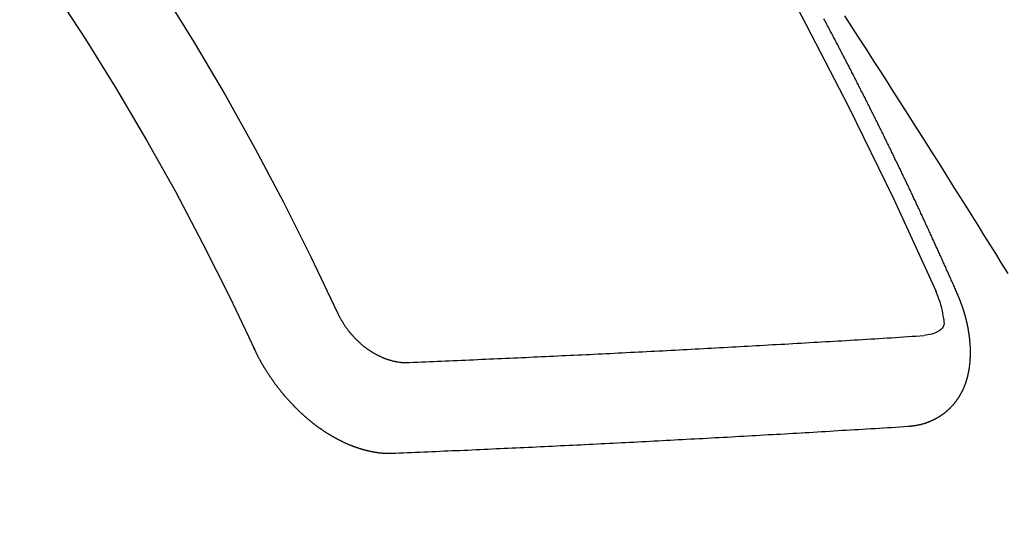
# Model space of a CAD drawing. Extents: x 0 to 26473, y -25 to 8845.
# Drawn here: x 15141 to 15148, y 7096 to 7100 of the extents above; entities that cross this region are included whole.
import ezdxf

# ---------------------------------------------------------------- set-up
doc = ezdxf.new("R2010")
doc.units = 0
doc.header["$LTSCALE"] = 50
doc.header["$MEASUREMENT"] = 0
doc.linetypes.add('HIDDEN', pattern=[0.375, 0.25, -0.125])
doc.layers.get('0').update_dxf_attribs({"linetype": 'CONTINUOUS'})
doc.layers.add('150-機器', color=8, linetype='CONTINUOUS')
doc.layers.add('160-文字', color=254, linetype='CONTINUOUS')
doc.styles.add('KH001', font='txt')
doc.dimstyles.new('KH1xx030', dxfattribs={"dimscale": 30, "dimtxt": 2, "dimasz": 0.6, "dimexe": 0.3, "dimexo": 1.2, "dimgap": 0.5, "dimtad": 3, "dimdec": 1, "dimdsep": 46, "dimlunit": 6, "dimtxsty": 'KH001', "dimblk": 'DOT', "dimcen": 1, "dimdle": 1, "dimclrd": 256, "dimclre": 256, "dimclrt": 256, "dimadec": 0, "dimazin": 0, "dimtfac": 1, "dimtdec": 1, "dimtix": 1, "dimtmove": 2, "dimatfit": 3, "dimldrblk": 'CLOSEDBLANK', "dimfxl": 1, "dimtolj": 1, "dimtzin": 0, "dimlwd": -1, "dimlwe": -1, "dimarcsym": 0})

# ---------------------------------------------------------------- blocks, each defined once
blk = doc.blocks.new('F402_H')
at = {"layer": '150-機器', "color": 13, "linetype": 'HIDDEN'}
for points in [[(215.7817, -155.9298), (215.7284, -156.0124), (215.6751, -156.095), (215.6218, -156.1776), (215.5686, -156.2603), (215.5197, -156.3365), (215.4708, -156.4128), (215.422, -156.4891), (215.3732, -156.5654), (215.3122, -156.6609), (215.2513, -156.7564), (215.1904, -156.852), (215.1298, -156.9478), (215.0896, -157.0115), (215.0495, -157.0754), (215.0094, -157.1392), (214.9693, -157.2031), (214.9253, -157.2733), (214.8812, -157.3435), (214.8372, -157.4138), (214.7933, -157.484), (214.7494, -157.5544), (214.7055, -157.6247), (214.6618, -157.6951), (214.6181, -157.7656), (214.5706, -157.8423)], [(214.9435, -157.9946), (214.9475, -157.9853), (214.9511, -157.9768), (214.9546, -157.9683), (214.9581, -157.9598), (214.9624, -157.9519), (214.9665, -157.9426), (214.97, -157.9341), (214.9735, -157.9256), (214.9771, -157.9171), (214.9806, -157.9086), (214.9855, -157.8999), (214.989, -157.8914), (214.9925, -157.8829), (214.996, -157.8744), (214.9995, -157.8659), (215.0044, -157.8571), (215.0079, -157.8486), (215.0115, -157.8402), (215.015, -157.8317), (215.0191, -157.8223), (215.0234, -157.8144), (215.0269, -157.8059), (215.0304, -157.7974), (215.0339, -157.7889), (215.0388, -157.7802), (215.0424, -157.7717), (215.0459, -157.7632), (215.0494, -157.7547), (215.0535, -157.7454), (215.0578, -157.7375), (215.0613, -157.729), (215.0648, -157.7205), (215.0683, -157.712), (215.0733, -157.7032), (215.0768, -157.6947), (215.0803, -157.6862), (215.0838, -157.6777), (215.0887, -157.669), (215.0922, -157.6605), (215.0957, -157.652), (215.1001, -157.6441), (215.1041, -157.6348), (215.1077, -157.6263), (215.1112, -157.6178), (215.1155, -157.6098), (215.1196, -157.6005), (215.1231, -157.592), (215.1274, -157.5841), (215.1315, -157.5748), (215.135, -157.5663), (215.1386, -157.5578), (215.1429, -157.5499), (215.147, -157.5406), (215.1505, -157.5321), (215.1548, -157.5241), (215.1583, -157.5156), (215.1624, -157.5063), (215.1668, -157.4984), (215.1703, -157.4899), (215.1744, -157.4806), (215.1787, -157.4727), (215.1822, -157.4642), (215.1857, -157.4557), (215.1906, -157.4469), (215.1941, -157.4384), (215.1976, -157.4299), (215.2026, -157.4212), (215.2061, -157.4127), (215.2096, -157.4042), (215.2139, -157.3963), (215.218, -157.387), (215.2215, -157.3785), (215.2258, -157.3705), (215.2299, -157.3612), (215.2343, -157.3533), (215.2378, -157.3448), (215.2419, -157.3355), (215.2462, -157.3276), (215.2497, -157.3191), (215.2532, -157.3106), (215.2581, -157.3018), (215.2616, -157.2933), (215.266, -157.2854), (215.2701, -157.2761), (215.2736, -157.2676), (215.2779, -157.2597), (215.282, -157.2504), (215.2863, -157.2424), (215.2898, -157.2339), (215.2939, -157.2246), (215.2983, -157.2167), (215.3018, -157.2082), (215.3067, -157.1995), (215.3102, -157.191), (215.3145, -157.183), (215.3186, -157.1737), (215.3221, -157.1652), (215.3265, -157.1573), (215.3305, -157.148), (215.3349, -157.1401), (215.3384, -157.1316), (215.3433, -157.1228), (215.3468, -157.1143), (215.3503, -157.1058), (215.3552, -157.0971), (215.3587, -157.0886), (215.3631, -157.0807), (215.3672, -157.0713), (215.3715, -157.0634), (215.375, -157.0549), (215.3799, -157.0462), (215.3834, -157.0377), (215.3883, -157.0289), (215.3918, -157.0204), (215.3962, -157.0125), (215.4003, -157.0032), (215.4046, -156.9953), (215.4081, -156.9868), (215.413, -156.978), (215.4165, -156.9695), (215.4209, -156.9616), (215.4249, -156.9523), (215.4293, -156.9444), (215.4334, -156.9351), (215.4377, -156.9271), (215.4412, -156.9186), (215.4461, -156.9099), (215.4496, -156.9014), (215.454, -156.8935), (215.458, -156.8842), (215.4624, -156.8762), (215.4665, -156.8669), (215.4708, -156.859), (215.4743, -156.8505), (215.4792, -156.8418), (215.4827, -156.8333), (215.4876, -156.8245), (215.4911, -156.816), (215.4955, -156.8081), (215.5004, -156.7994), (215.5039, -156.7909), (215.5088, -156.7821), (215.5123, -156.7736), (215.5166, -156.7657), (215.5207, -156.7564), (215.5251, -156.7485), (215.5291, -156.7391), (215.5335, -156.7312), (215.5378, -156.7233), (215.5419, -156.714), (215.5462, -156.7061), (215.5503, -156.6967), (215.5546, -156.6888), (215.559, -156.6809), (215.5631, -156.6716), (215.5674, -156.6637), (215.5715, -156.6543), (215.5758, -156.6464), (215.5801, -156.6385), (215.5842, -156.6292), (215.5886, -156.6213), (215.5926, -156.6119), (215.597, -156.604), (215.6019, -156.5953), (215.6054, -156.5868), (215.6097, -156.5789), (215.6138, -156.5695), (215.6181, -156.5616), (215.6231, -156.5529), (215.6266, -156.5444), (215.6315, -156.5356), (215.6358, -156.5277), (215.6393, -156.5192), (215.6442, -156.5105), (215.6486, -156.5025), (215.6526, -156.4932), (215.657, -156.4853), (215.6619, -156.4766), (215.6654, -156.4681), (215.6703, -156.4593), (215.6746, -156.4514), (215.6781, -156.4429), (215.683, -156.4342), (215.6874, -156.4262), (215.6915, -156.4169), (215.6958, -156.409), (215.7007, -156.4003), (215.7042, -156.3918), (215.7091, -156.383), (215.7134, -156.3751), (215.7175, -156.3658), (215.7219, -156.3579), (215.7262, -156.3499), (215.7303, -156.3406), (215.7346, -156.3327), (215.7395, -156.3239), (215.7438, -156.316), (215.7479, -156.3067), (215.7523, -156.2988), (215.7572, -156.29), (215.7607, -156.2815), (215.7656, -156.2728), (215.7699, -156.2649), (215.7748, -156.2561), (215.7783, -156.2476), (215.7832, -156.2389), (215.7876, -156.231), (215.7919, -156.223), (215.796, -156.2137), (215.8003, -156.2058), (215.8052, -156.1971), (215.8096, -156.1891), (215.8136, -156.1798), (215.818, -156.1719), (215.8229, -156.1632), (215.8272, -156.1552), (215.8313, -156.1459), (215.8356, -156.138), (215.8405, -156.1293), (215.8449, -156.1213), (215.849, -156.112), (215.8533, -156.1041), (215.8582, -156.0953), (215.8625, -156.0874), (215.8674, -156.0787), (215.8709, -156.0702), (215.8758, -156.0614), (215.8802, -156.0535), (215.8851, -156.0448), (215.8894, -156.0368), (215.8935, -156.0275), (215.8978, -156.0196), (215.9027, -156.0109), (215.9071, -156.0029), (215.912, -155.9942), (215.9155, -155.9857), (215.9204, -155.977), (215.9247, -155.969), (215.9296, -155.9603), (215.9339, -155.9524)], [(215.31, -158.977), (215.3078, -158.9766), (215.3056, -158.9763), (215.3034, -158.976), (215.3006, -158.9765), (215.2976, -158.9756), (215.2954, -158.9753), (215.2932, -158.9749), (215.291, -158.9746), (215.2882, -158.9751), (215.286, -158.9748), (215.2838, -158.9744), (215.2808, -158.9735), (215.2786, -158.9732), (215.2764, -158.9729), (215.2736, -158.9734), (215.2714, -158.973), (215.2692, -158.9727), (215.2661, -158.9718), (215.2639, -158.9715), (215.2617, -158.9712), (215.2595, -158.9708), (215.2573, -158.9705), (215.2551, -158.9702), (215.2521, -158.9693), (215.2493, -158.9698), (215.2471, -158.9694), (215.2449, -158.9691), (215.2427, -158.9688), (215.2397, -158.9679), (215.2375, -158.9676), (215.2353, -158.9672), (215.2331, -158.9669), (215.2314, -158.9658), (215.2292, -158.9654), (215.2262, -158.9645), (215.224, -158.9642), (215.2218, -158.9639), (215.2196, -158.9636), (215.2166, -158.9627), (215.2143, -158.9623), (215.2127, -158.9612), (215.2105, -158.9609), (215.2083, -158.9605), (215.2053, -158.9596), (215.2031, -158.9593), (215.2014, -158.9582), (215.1992, -158.9578), (215.197, -158.9575), (215.194, -158.9566), (215.1924, -158.9555), (215.1902, -158.9551), (215.188, -158.9548), (215.1849, -158.9539), (215.1833, -158.9528), (215.1811, -158.9524), (215.1789, -158.9521), (215.1764, -158.9504), (215.1742, -158.9501), (215.1726, -158.9489), (215.1704, -158.9486), (215.1674, -158.9477), (215.1657, -158.9466), (215.1635, -158.9462), (215.1619, -158.9451), (215.1589, -158.9442), (215.1567, -158.9439), (215.155, -158.9427), (215.1528, -158.9424), (215.1504, -158.9407), (215.1482, -158.9403), (215.1465, -158.9392), (215.1443, -158.9389), (215.1419, -158.9372), (215.1397, -158.9368), (215.138, -158.9357), (215.1364, -158.9345), (215.1334, -158.9336), (215.1317, -158.9325), (215.1295, -158.9322), (215.1279, -158.931), (215.1249, -158.9301), (215.1232, -158.929), (215.1216, -158.9278), (215.1194, -158.9275), (215.117, -158.9258), (215.1153, -158.9247), (215.1131, -158.9243), (215.1115, -158.9232), (215.109, -158.9215), (215.1068, -158.9211), (215.1052, -158.92), (215.1036, -158.9189), (215.1011, -158.9171), (215.0989, -158.9168), (215.0973, -158.9157), (215.0956, -158.9145), (215.0932, -158.9128), (215.091, -158.9125), (215.0893, -158.9113), (215.0877, -158.9102), (215.0853, -158.9085), (215.0836, -158.9073), (215.082, -158.9062), (215.0798, -158.9059), (215.0773, -158.9041), (215.0757, -158.903), (215.0741, -158.9019), (215.0724, -158.9007), (215.07, -158.899), (215.0683, -158.8978), (215.0667, -158.8967), (215.0643, -158.895), (215.0626, -158.8938), (215.061, -158.8927), (215.0594, -158.8916), (215.0569, -158.8898), (215.0553, -158.8887), (215.0536, -158.8876), (215.052, -158.8864), (215.0496, -158.8847), (215.0479, -158.8835), (215.0463, -158.8824), (215.0447, -158.8813), (215.0422, -158.8795), (215.0406, -158.8784), (215.0389, -158.8773), (215.0373, -158.8761), (215.0354, -158.8736), (215.0338, -158.8724), (215.0322, -158.8713), (215.0305, -158.8701), (215.0281, -158.8684), (215.0264, -158.8673), (215.0254, -158.8653), (215.0237, -158.8642), (215.0213, -158.8625), (215.0197, -158.8613), (215.018, -158.8602), (215.017, -158.8582), (215.0145, -158.8565), (215.0129, -158.8554), (215.0112, -158.8542), (215.0102, -158.8522), (215.0077, -158.8505), (215.0061, -158.8494), (215.005, -158.8474), (215.0034, -158.8463), (215.0009, -158.8446), (214.9999, -158.8426), (214.9983, -158.8415), (214.9972, -158.8395), (214.9947, -158.8378), (214.9931, -158.8366), (214.992, -158.8347), (214.9904, -158.8335), (214.9893, -158.8316), (214.9869, -158.8299), (214.9858, -158.8279), (214.9842, -158.8268), (214.9826, -158.8256), (214.9807, -158.8231), (214.9791, -158.8219), (214.978, -158.82), (214.9764, -158.8188), (214.9753, -158.8169), (214.9734, -158.8143), (214.9718, -158.8132), (214.9707, -158.8112), (214.9691, -158.8101), (214.9672, -158.8075), (214.9656, -158.8064), (214.9645, -158.8044), (214.9634, -158.8025), (214.9618, -158.8013), (214.9599, -158.7988), (214.9589, -158.7968), (214.9572, -158.7957), (214.9562, -158.7937), (214.9551, -158.7918), (214.9527, -158.7901), (214.9516, -158.7881), (214.9505, -158.7861), (214.9495, -158.7842), (214.9478, -158.783), (214.9468, -158.7811), (214.9449, -158.7785), (214.9438, -158.7766), (214.9422, -158.7754), (214.9411, -158.7735), (214.9401, -158.7715), (214.9382, -158.769), (214.9371, -158.767), (214.9361, -158.7651), (214.9344, -158.7639), (214.9334, -158.762), (214.9323, -158.76), (214.9304, -158.7575), (214.9294, -158.7555), (214.9283, -158.7535), (214.9273, -158.7516), (214.9262, -158.7496), (214.9251, -158.7477), (214.9241, -158.7457), (214.9222, -158.7432), (214.9211, -158.7412), (214.9201, -158.7392), (214.919, -158.7373), (214.9179, -158.7353), (214.9169, -158.7334), (214.9158, -158.7314), (214.9148, -158.7294), (214.9129, -158.7269), (214.9118, -158.7249), (214.9108, -158.723), (214.9097, -158.721), (214.9086, -158.7191), (214.9076, -158.7171), (214.9071, -158.7143), (214.906, -158.7124), (214.905, -158.7104), (214.9039, -158.7084), (214.902, -158.7059), (214.901, -158.7039), (214.9005, -158.7012), (214.8994, -158.6992), (214.8983, -158.6972), (214.8973, -158.6953), (214.8968, -158.6925), (214.8957, -158.6905), (214.8947, -158.6886), (214.8936, -158.6866), (214.8931, -158.6838), (214.8921, -158.6819), (214.891, -158.6799), (214.8905, -158.6771), (214.8894, -158.6752), (214.8884, -158.6732), (214.8871, -158.6699), (214.886, -158.6679), (214.8855, -158.6651), (214.8845, -158.6632), (214.8834, -158.6612), (214.8829, -158.6584), (214.8818, -158.6565), (214.8814, -158.6537), (214.8803, -158.6517), (214.8798, -158.6489), (214.8787, -158.647), (214.8783, -158.6442), (214.8772, -158.6422), (214.8767, -158.6395), (214.8756, -158.6375), (214.8751, -158.6347), (214.8741, -158.6328), (214.8744, -158.6306), (214.8734, -158.6286), (214.8729, -158.6258), (214.8718, -158.6239), (214.8713, -158.6211), (214.8708, -158.6183), (214.8698, -158.6163), (214.8693, -158.6136), (214.8688, -158.6108), (214.8677, -158.6088), (214.8672, -158.606), (214.8667, -158.6033), (214.8657, -158.6013), (214.8652, -158.5985), (214.8647, -158.5958), (214.8636, -158.5938), (214.864, -158.5916), (214.8635, -158.5888), (214.863, -158.586), (214.8619, -158.5841), (214.8614, -158.5813), (214.8609, -158.5785), (214.8604, -158.5757), (214.8594, -158.5738), (214.8597, -158.5716), (214.8592, -158.5688), (214.8587, -158.566), (214.8582, -158.5632), (214.8578, -158.5605), (214.8567, -158.5585), (214.8562, -158.5557), (214.8565, -158.5535), (214.856, -158.5507), (214.8556, -158.548), (214.8551, -158.5452), (214.8546, -158.5424), (214.8541, -158.5396), (214.8544, -158.5374), (214.8539, -158.5346), (214.8534, -158.5319), (214.8529, -158.5291), (214.8524, -158.5263), (214.8528, -158.5241), (214.8523, -158.5213), (214.8518, -158.5185), (214.8513, -158.5158), (214.8516, -158.5136), (214.8511, -158.5108), (214.8507, -158.508), (214.8502, -158.5052), (214.8505, -158.503), (214.85, -158.5002), (214.8495, -158.4975), (214.849, -158.4947), (214.8493, -158.4925), (214.8489, -158.4897), (214.8484, -158.4869), (214.8487, -158.4847), (214.8488, -158.4811), (214.8483, -158.4783), (214.8478, -158.4756), (214.8481, -158.4734), (214.8476, -158.4706), (214.8471, -158.4678), (214.848, -158.4648), (214.8476, -158.462), (214.8471, -158.4592), (214.8474, -158.457), (214.8469, -158.4542), (214.847, -158.4506), (214.8473, -158.4484), (214.8468, -158.4457), (214.8463, -158.4429), (214.8472, -158.4399), (214.8467, -158.4371), (214.8471, -158.4349), (214.8466, -158.4321), (214.8467, -158.4285), (214.847, -158.4263), (214.8465, -158.4235), (214.8474, -158.4205), (214.8469, -158.4177), (214.8464, -158.4149), (214.8473, -158.4119), (214.8468, -158.4091), (214.8472, -158.4069), (214.8472, -158.4033), (214.8476, -158.4011), (214.8471, -158.3983), (214.8472, -158.3948), (214.8475, -158.3925), (214.8476, -158.389), (214.8479, -158.3867), (214.8474, -158.384), (214.8483, -158.3809), (214.8478, -158.3782), (214.8487, -158.3751), (214.8482, -158.3724), (214.8491, -158.3693), (214.8486, -158.3666), (214.8495, -158.3635), (214.849, -158.3608), (214.8499, -158.3577), (214.8494, -158.355), (214.8503, -158.3519), (214.8507, -158.3497), (214.8508, -158.3461), (214.8511, -158.3439), (214.8512, -158.3403), (214.8515, -158.3381), (214.8516, -158.3345), (214.8519, -158.3323), (214.852, -158.3287), (214.8529, -158.3257), (214.8532, -158.3235), (214.8533, -158.3199), (214.8536, -158.3177), (214.8537, -158.3141), (214.854, -158.3119), (214.8549, -158.3089), (214.855, -158.3053), (214.8553, -158.3031), (214.8562, -158.3001), (214.8563, -158.2965), (214.8566, -158.2943), (214.8575, -158.2912), (214.8576, -158.2876), (214.858, -158.2854), (214.8589, -158.2824), (214.8589, -158.2788), (214.8593, -158.2766), (214.8602, -158.2736), (214.8602, -158.27), (214.8606, -158.2678), (214.8615, -158.2648), (214.8624, -158.2617), (214.8625, -158.2581), (214.8628, -158.2559), (214.8637, -158.2529), (214.8638, -158.2493), (214.8647, -158.2463), (214.865, -158.2441), (214.8659, -158.2411), (214.8668, -158.238), (214.8669, -158.2344), (214.8678, -158.2314), (214.8681, -158.2292), (214.869, -158.2262), (214.8691, -158.2226), (214.87, -158.2196), (214.8709, -158.2166), (214.8712, -158.2143), (214.8721, -158.2113), (214.873, -158.2083), (214.8731, -158.2047), (214.874, -158.2017), (214.8749, -158.1987), (214.8758, -158.1956), (214.8761, -158.1934), (214.877, -158.1904), (214.8779, -158.1874), (214.878, -158.1838), (214.8789, -158.1808), (214.8798, -158.1777), (214.8807, -158.1747), (214.8816, -158.1717), (214.8825, -158.1687), (214.8834, -158.1657), (214.8837, -158.1634), (214.8846, -158.1604), (214.8855, -158.1574), (214.8864, -158.1544), (214.8873, -158.1514), (214.8882, -158.1483), (214.8891, -158.1453), (214.89, -158.1423), (214.8909, -158.1393), (214.891, -158.1357), (214.8919, -158.1326), (214.8928, -158.1296), (214.8945, -158.1272), (214.8954, -158.1241), (214.8963, -158.1211), (214.8972, -158.1181), (214.8981, -158.1151), (214.899, -158.1121), (214.8999, -158.109), (214.9008, -158.106), (214.9017, -158.103), (214.9026, -158.1), (214.9035, -158.0969), (214.905, -158.0931), (214.9059, -158.0901), (214.9068, -158.0871), (214.9085, -158.0846), (214.9094, -158.0816), (214.9103, -158.0786), (214.9112, -158.0755), (214.9121, -158.0725), (214.913, -158.0695), (214.9147, -158.067), (214.9162, -158.0632), (214.9171, -158.0602), (214.918, -158.0571), (214.9189, -158.0541), (214.9206, -158.0517), (214.9215, -158.0487), (214.9224, -158.0456), (214.9238, -158.0418), (214.9256, -158.0393), (214.9265, -158.0363), (214.9274, -158.0333), (214.9283, -158.0303), (214.93, -158.0278), (214.9314, -158.024), (214.9323, -158.021), (214.9332, -158.0179), (214.935, -158.0155), (214.9359, -158.0125), (214.9373, -158.0086), (214.9382, -158.0056), (214.9399, -158.0031), (214.9408, -158.0001), (214.9417, -157.9971), (214.9435, -157.9946)], [(215.1058, -157.9685), (215.0981, -157.9885), (215.0905, -158.0084), (215.0832, -158.0284), (215.0761, -158.0486), (215.072, -158.0613), (215.068, -158.0741), (215.0643, -158.087), (215.0609, -158.1), (215.0569, -158.1187), (215.0539, -158.1375), (215.0511, -158.1565), (215.0478, -158.1761), (215.0453, -158.1885), (215.0434, -158.2009), (215.0427, -158.213), (215.0442, -158.2247), (215.0493, -158.2376), (215.0576, -158.2494), (215.0681, -158.26), (215.08, -158.2692), (215.1059, -158.2834), (215.1335, -158.2928), (215.1621, -158.2988), (215.1912, -158.3033)], [(219.5467, -158.129), (219.5444, -158.1322), (219.5429, -158.1361), (219.542, -158.1391), (219.5398, -158.1424), (219.5383, -158.1462), (219.536, -158.1495), (219.5351, -158.1525), (219.5336, -158.1563), (219.5313, -158.1596), (219.5296, -158.162), (219.5281, -158.1659), (219.5259, -158.1692), (219.5244, -158.173), (219.5221, -158.1763), (219.5212, -158.1793), (219.5189, -158.1826), (219.5166, -158.1858), (219.5152, -158.1897), (219.5129, -158.1929), (219.5111, -158.1954), (219.5089, -158.1987), (219.5074, -158.2025), (219.5051, -158.2058), (219.5028, -158.209), (219.5005, -158.2123), (219.4982, -158.2156), (219.4965, -158.218), (219.495, -158.2219), (219.4928, -158.2251), (219.4905, -158.2284), (219.4882, -158.2317), (219.4859, -158.2349), (219.4836, -158.2382), (219.4819, -158.2406), (219.4796, -158.2439), (219.4773, -158.2472), (219.475, -158.2504), (219.4727, -158.2537), (219.4696, -158.2564), (219.4673, -158.2597), (219.4651, -158.2629), (219.4633, -158.2654), (219.4611, -158.2687), (219.4588, -158.2719), (219.4557, -158.2746), (219.4534, -158.2779), (219.4511, -158.2812), (219.448, -158.2839), (219.4463, -158.2863), (219.444, -158.2896), (219.4409, -158.2923), (219.4386, -158.2955), (219.4363, -158.2988), (219.4332, -158.3015), (219.4309, -158.3048), (219.4284, -158.3067), (219.4261, -158.3099), (219.423, -158.3126), (219.4207, -158.3159), (219.4176, -158.3186), (219.4153, -158.3219), (219.4128, -158.3237), (219.4097, -158.3264), (219.4074, -158.3297), (219.4043, -158.3324), (219.4012, -158.3351), (219.3994, -158.3375), (219.3963, -158.3402), (219.3932, -158.3429), (219.3901, -158.3456), (219.3884, -158.3481), (219.3853, -158.3508), (219.3822, -158.3535), (219.3791, -158.3562), (219.3766, -158.358), (219.3735, -158.3607), (219.3712, -158.364), (219.3681, -158.3667), (219.3655, -158.3686), (219.3624, -158.3713), (219.3593, -158.374), (219.3568, -158.3759), (219.3537, -158.3785), (219.3506, -158.3812), (219.348, -158.3831), (219.3449, -158.3858), (219.3416, -158.3871), (219.3385, -158.3898), (219.3354, -158.3925), (219.3328, -158.3944), (219.3297, -158.3971), (219.3272, -158.399), (219.3233, -158.4011), (219.3202, -158.4038), (219.3176, -158.4057), (219.3137, -158.4078), (219.3112, -158.4097), (219.3081, -158.4124), (219.3047, -158.4137), (219.3016, -158.4164), (219.2991, -158.4182), (219.2952, -158.4204), (219.2926, -158.4223), (219.2893, -158.4236), (219.2862, -158.4263), (219.2828, -158.4276), (219.2797, -158.4303), (219.2764, -158.4316), (219.2738, -158.4334), (219.2699, -158.4356), (219.2674, -158.4374), (219.2635, -158.4396), (219.2601, -158.4409), (219.2576, -158.4428), (219.2542, -158.4441), (219.2503, -158.4462), (219.2478, -158.4481), (219.2444, -158.4494), (219.2411, -158.4507), (219.2372, -158.4528), (219.2346, -158.4547), (219.2313, -158.456), (219.2279, -158.4573), (219.2246, -158.4586), (219.2212, -158.4599), (219.2179, -158.4612), (219.2153, -158.4631), (219.2114, -158.4652), (219.2081, -158.4665), (219.2047, -158.4678), (219.2014, -158.4691), (219.198, -158.4704), (219.1947, -158.4718), (219.1913, -158.4731), (219.1885, -158.4735), (219.1852, -158.4749), (219.1818, -158.4762), (219.1785, -158.4775), (219.1751, -158.4788), (219.1718, -158.4801), (219.1684, -158.4814), (219.1657, -158.4819), (219.1623, -158.4832), (219.159, -158.4845), (219.1548, -158.4852), (219.152, -158.4857), (219.1487, -158.487), (219.1453, -158.4883), (219.1425, -158.4888), (219.1392, -158.4901), (219.1356, -158.49), (219.1322, -158.4914), (219.1289, -158.4927), (219.1261, -158.4932), (219.1219, -158.4939), (219.1192, -158.4944), (219.1158, -158.4957), (219.113, -158.4962), (219.1094, -158.4961), (219.1061, -158.4974), (219.1033, -158.4979), (219.0997, -158.4978), (219.0964, -158.4991), (219.0936, -158.4996), (219.09, -158.4995), (219.0872, -158.5), (219.0839, -158.5013), (219.0803, -158.5012), (219.0775, -158.5017), (219.0739, -158.5016), (219.0711, -158.5021), (219.0683, -158.5026), (219.0647, -158.5025), (219.062, -158.503), (219.0584, -158.5029), (219.0556, -158.5034), (219.052, -158.5034), (219.0492, -158.5038), (219.0464, -158.5043), (219.0434, -158.5034), (219.0406, -158.5039), (219.037, -158.5038), (219.0343, -158.5043), (219.0312, -158.5034), (219.0285, -158.5039), (219.0249, -158.5038), (219.0227, -158.5035), (219.0191, -158.5034), (219.016, -158.5025), (219.0133, -158.503), (219.0102, -158.5021)], [(219.0102, -158.5021), (218.9807, -158.5009), (218.9505, -158.5005), (218.9209, -158.4992), (218.8914, -158.498), (218.8618, -158.4968), (218.8322, -158.4956), (218.8026, -158.4943), (218.7731, -158.4931), (218.7435, -158.4919), (218.7139, -158.4906), (218.6843, -158.4894), (218.6539, -158.4876), (218.6243, -158.4864), (218.5948, -158.4852), (218.5652, -158.4839), (218.5356, -158.4827), (218.506, -158.4815), (218.4756, -158.4797), (218.4461, -158.4784), (218.4165, -158.4772), (218.3869, -158.476), (218.3573, -158.4747), (218.3269, -158.4729), (218.2974, -158.4717), (218.2678, -158.4705), (218.2382, -158.4693), (218.2078, -158.4674), (218.1782, -158.4662), (218.1487, -158.465), (218.1183, -158.4632), (218.0887, -158.462), (218.0591, -158.4607), (218.0295, -158.4595), (217.9991, -158.4577), (217.9696, -158.4565), (217.94, -158.4552), (217.9096, -158.4534), (217.88, -158.4522), (217.8496, -158.4504), (217.8195, -158.45), (217.7899, -158.4488), (217.7595, -158.447), (217.7299, -158.4457), (217.6995, -158.4439), (217.6699, -158.4427), (217.6404, -158.4415), (217.61, -158.4397), (217.5804, -158.4384), (217.55, -158.4366), (217.5204, -158.4354), (217.49, -158.4336), (217.4604, -158.4324), (217.4301, -158.4306), (217.4005, -158.4293), (217.3701, -158.4275), (217.3405, -158.4263), (217.3101, -158.4245), (217.2805, -158.4233), (217.2501, -158.4215), (217.2197, -158.4197), (217.1902, -158.4184), (217.1598, -158.4166), (217.1302, -158.4154), (217.0998, -158.4136), (217.0694, -158.4118), (217.0398, -158.4106), (217.0094, -158.4088), (216.9799, -158.4076), (216.9495, -158.4057), (216.9191, -158.4039), (216.8895, -158.4027), (216.8591, -158.4009), (216.8287, -158.3991), (216.7991, -158.3979), (216.7687, -158.3961), (216.7383, -158.3943), (216.7079, -158.3925), (216.6784, -158.3912), (216.648, -158.3894), (216.6176, -158.3876), (216.5872, -158.3858), (216.5576, -158.3846), (216.5272, -158.3828), (216.4968, -158.381), (216.4664, -158.3792), (216.436, -158.3774), (216.4064, -158.3762), (216.376, -158.3744), (216.3457, -158.3726), (216.3153, -158.3708), (216.2849, -158.369), (216.2545, -158.3672), (216.2249, -158.3659), (216.1945, -158.3641), (216.1641, -158.3623), (216.1337, -158.3605), (216.1033, -158.3587), (216.0729, -158.3569), (216.0425, -158.3551), (216.0121, -158.3533), (215.9817, -158.3515), (215.9513, -158.3497), (215.9209, -158.3479), (215.8914, -158.3467), (215.861, -158.3449), (215.8306, -158.3431), (215.8002, -158.3413), (215.7698, -158.3395), (215.7394, -158.3377), (215.709, -158.3359), (215.6786, -158.3341), (215.6482, -158.3323), (215.617, -158.3299), (215.5866, -158.3281), (215.5562, -158.3263), (215.5258, -158.3245), (215.4954, -158.3227), (215.465, -158.3209), (215.4346, -158.3191), (215.4042, -158.3173), (215.3738, -158.3155), (215.344, -158.3129), (215.3136, -158.3111), (215.2824, -158.3087), (215.252, -158.3069), (215.2216, -158.3051), (215.1912, -158.3033)], [(220.1666, -158.3913), (220.1657, -158.3943), (220.1642, -158.3982), (220.1625, -158.4006), (220.161, -158.4045), (220.1593, -158.4069), (220.1578, -158.4108), (220.1561, -158.4132), (220.1552, -158.4162), (220.1529, -158.4195), (220.152, -158.4225), (220.1506, -158.4264), (220.1488, -158.4288), (220.1474, -158.4327), (220.1456, -158.4351), (220.1442, -158.439), (220.1425, -158.4414), (220.141, -158.4452), (220.1393, -158.4477), (220.1378, -158.4515), (220.1361, -158.454), (220.1346, -158.4578), (220.1329, -158.4603), (220.1314, -158.4641), (220.1297, -158.4666), (220.1282, -158.4704), (220.1265, -158.4729), (220.1242, -158.4761), (220.1233, -158.4792), (220.121, -158.4824), (220.1201, -158.4854), (220.1179, -158.4887), (220.1161, -158.4912), (220.1147, -158.495), (220.113, -158.4975), (220.1107, -158.5007), (220.1098, -158.5037), (220.1075, -158.507), (220.1052, -158.5103), (220.1043, -158.5133), (220.102, -158.5166), (220.1003, -158.519), (220.0988, -158.5229), (220.0971, -158.5253), (220.0948, -158.5286), (220.0931, -158.531), (220.0916, -158.5349), (220.0893, -158.5381), (220.0876, -158.5406), (220.0853, -158.5439), (220.0836, -158.5463), (220.0821, -158.5502), (220.0804, -158.5526), (220.0781, -158.5559), (220.0759, -158.5591), (220.0741, -158.5616), (220.0727, -158.5654), (220.0709, -158.5679), (220.0687, -158.5711), (220.0664, -158.5744), (220.0647, -158.5769), (220.0624, -158.5801), (220.0607, -158.5826), (220.0592, -158.5864), (220.0569, -158.5897), (220.0552, -158.5921), (220.0529, -158.5954), (220.0512, -158.5979), (220.0489, -158.6011), (220.0472, -158.6036), (220.0449, -158.6069), (220.0426, -158.6101), (220.0409, -158.6126), (220.0386, -158.6158), (220.0369, -158.6183), (220.0346, -158.6216), (220.0323, -158.6248), (220.0306, -158.6273), (220.0283, -158.6305), (220.026, -158.6338), (220.0243, -158.6363), (220.022, -158.6395), (220.0203, -158.642), (220.018, -158.6452), (220.0157, -158.6485), (220.014, -158.651), (220.0117, -158.6542), (220.01, -158.6567), (220.0077, -158.66), (220.0054, -158.6632), (220.0037, -158.6657), (220.0006, -158.6684), (219.9989, -158.6708), (219.9966, -158.6741), (219.9943, -158.6774), (219.9926, -158.6798), (219.9903, -158.6831), (219.9886, -158.6855), (219.9863, -158.6888), (219.9832, -158.6915), (219.9815, -158.6939), (219.9792, -158.6972), (219.9775, -158.6997), (219.9752, -158.7029), (219.9721, -158.7056), (219.9703, -158.7081), (219.9681, -158.7113), (219.9663, -158.7138), (219.9632, -158.7165), (219.961, -158.7198), (219.9592, -158.7222), (219.9569, -158.7255), (219.9544, -158.7274), (219.9521, -158.7306), (219.9504, -158.7331), (219.9481, -158.7363), (219.945, -158.739), (219.9433, -158.7415), (219.941, -158.7448), (219.9385, -158.7466), (219.9362, -158.7499), (219.9339, -158.7532), (219.9314, -158.7551), (219.9291, -158.7583), (219.9265, -158.7602), (219.9243, -158.7635), (219.9225, -158.7659), (219.9194, -158.7686), (219.9171, -158.7719), (219.9146, -158.7738), (219.9123, -158.777), (219.9106, -158.7795), (219.9075, -158.7822), (219.9058, -158.7846), (219.9027, -158.7873), (219.901, -158.7898), (219.8979, -158.7925), (219.8956, -158.7957), (219.893, -158.7976), (219.8908, -158.8009), (219.8882, -158.8028), (219.8859, -158.806), (219.8834, -158.8079), (219.8811, -158.8112), (219.8786, -158.8131), (219.8763, -158.8163), (219.8738, -158.8182), (219.8715, -158.8215), (219.8689, -158.8233), (219.8666, -158.8266), (219.8641, -158.8285), (219.861, -158.8312), (219.8593, -158.8336), (219.8562, -158.8363), (219.8545, -158.8388), (219.8514, -158.8415), (219.8488, -158.8434), (219.8465, -158.8466), (219.844, -158.8485), (219.8417, -158.8518), (219.8392, -158.8537), (219.8361, -158.8564), (219.8344, -158.8588), (219.8313, -158.8615), (219.8287, -158.8634), (219.8256, -158.8661), (219.8239, -158.8685), (219.8208, -158.8712), (219.8183, -158.8731), (219.816, -158.8764), (219.8134, -158.8782), (219.8103, -158.8809), (219.8078, -158.8828), (219.8061, -158.8853), (219.803, -158.888), (219.8005, -158.8898), (219.7974, -158.8925), (219.7956, -158.895), (219.7925, -158.8977), (219.79, -158.8996), (219.7875, -158.9014), (219.7844, -158.9041), (219.7818, -158.906), (219.7795, -158.9093), (219.777, -158.9112), (219.7745, -158.913), (219.7714, -158.9157), (219.7688, -158.9176), (219.7663, -158.9195), (219.7632, -158.9222), (219.7615, -158.9246), (219.7584, -158.9273), (219.7558, -158.9292), (219.7533, -158.9311), (219.7502, -158.9338), (219.7477, -158.9357), (219.7451, -158.9376), (219.742, -158.9403), (219.7395, -158.9421), (219.737, -158.944), (219.7339, -158.9467), (219.7313, -158.9486), (219.7288, -158.9505), (219.7263, -158.9523), (219.7232, -158.955), (219.7206, -158.9569), (219.7181, -158.9588), (219.715, -158.9615), (219.7124, -158.9634), (219.7099, -158.9652), (219.7074, -158.9671), (219.7043, -158.9698), (219.7017, -158.9717), (219.6992, -158.9736), (219.6967, -158.9755), (219.6936, -158.9782), (219.691, -158.98), (219.6885, -158.9819), (219.6852, -158.9832), (219.6826, -158.9851), (219.6795, -158.9878), (219.677, -158.9897), (219.6745, -158.9916), (219.6719, -158.9934), (219.6694, -158.9953), (219.666, -158.9966), (219.6629, -158.9993), (219.6604, -159.0012), (219.6579, -159.0031), (219.6553, -159.005), (219.652, -159.0063), (219.6494, -159.0081), (219.6469, -159.01), (219.6444, -159.0119), (219.6413, -159.0146), (219.6379, -159.0159), (219.6354, -159.0178), (219.6329, -159.0197), (219.6303, -159.0215), (219.627, -159.0228), (219.6244, -159.0247), (219.6219, -159.0266), (219.6194, -159.0285), (219.616, -159.0298), (219.6135, -159.0317), (219.611, -159.0335), (219.6076, -159.0348), (219.6051, -159.0367), (219.6025, -159.0386), (219.5992, -159.0399), (219.5967, -159.0418), (219.5941, -159.0437), (219.5908, -159.045), (219.5882, -159.0469), (219.5857, -159.0487), (219.5824, -159.05), (219.5798, -159.0519), (219.5765, -159.0532), (219.5739, -159.0551), (219.5714, -159.057), (219.5681, -159.0583), (219.5655, -159.0602), (219.5622, -159.0615), (219.5602, -159.0625), (219.5577, -159.0644), (219.5543, -159.0657), (219.5518, -159.0676), (219.5484, -159.0689), (219.5459, -159.0708), (219.5426, -159.0721), (219.5406, -159.0732), (219.5373, -159.0745), (219.5347, -159.0763), (219.5314, -159.0777), (219.5288, -159.0795), (219.5255, -159.0808), (219.5235, -159.0819), (219.5202, -159.0832), (219.5176, -159.0851), (219.5143, -159.0864), (219.5123, -159.0875), (219.509, -159.0888), (219.5064, -159.0906), (219.5031, -159.0919), (219.5011, -159.093), (219.4978, -159.0943), (219.4953, -159.0962), (219.4919, -159.0975), (219.4891, -159.098), (219.4866, -159.0999), (219.4832, -159.1012), (219.4813, -159.1022), (219.4779, -159.1035), (219.4746, -159.1049), (219.4726, -159.1059), (219.4693, -159.1072), (219.4673, -159.1083), (219.464, -159.1096), (219.4606, -159.1109), (219.4586, -159.112), (219.4553, -159.1133), (219.4525, -159.1138), (219.45, -159.1156), (219.4466, -159.1169), (219.4439, -159.1174), (219.4413, -159.1193), (219.4385, -159.1198), (219.4352, -159.1211), (219.4332, -159.1222), (219.4299, -159.1235), (219.4271, -159.124), (219.4246, -159.1258), (219.4218, -159.1263), (219.4184, -159.1276), (219.4157, -159.1281), (219.4131, -159.13), (219.4104, -159.1305), (219.407, -159.1318), (219.4042, -159.1323), (219.4023, -159.1334), (219.3989, -159.1347), (219.3961, -159.1352), (219.3928, -159.1365), (219.3908, -159.1375), (219.388, -159.138), (219.3847, -159.1393), (219.3819, -159.1398), (219.38, -159.1409), (219.3766, -159.1422), (219.3738, -159.1427), (219.3711, -159.1432), (219.3677, -159.1445), (219.3657, -159.1455), (219.363, -159.146), (219.3596, -159.1473), (219.3568, -159.1478), (219.3541, -159.1483), (219.3513, -159.1488), (219.3487, -159.1507), (219.346, -159.1512), (219.3432, -159.1517), (219.3404, -159.1521), (219.3376, -159.1526), (219.3343, -159.1539), (219.3315, -159.1544), (219.3295, -159.1555), (219.3268, -159.156), (219.324, -159.1565), (219.3212, -159.157), (219.3179, -159.1583), (219.3151, -159.1588), (219.3123, -159.1592), (219.3095, -159.1597), (219.3067, -159.1602), (219.3048, -159.1613), (219.302, -159.1618), (219.2992, -159.1623), (219.2965, -159.1628), (219.2937, -159.1632), (219.2909, -159.1637), (219.2881, -159.1642), (219.2853, -159.1647), (219.2826, -159.1652), (219.2798, -159.1657), (219.277, -159.1662), (219.2742, -159.1667), (219.2715, -159.1672), (219.2687, -159.1677), (219.2659, -159.1681), (219.2631, -159.1686), (219.2603, -159.1691), (219.2576, -159.1696), (219.2548, -159.1701), (219.252, -159.1706), (219.25, -159.1717), (219.2478, -159.1713), (219.2451, -159.1718), (219.2415, -159.1717), (219.2387, -159.1722), (219.2359, -159.1727), (219.2331, -159.1732), (219.2309, -159.1729), (219.2281, -159.1734), (219.2254, -159.1739), (219.2226, -159.1744), (219.2204, -159.174), (219.2176, -159.1745), (219.2148, -159.175), (219.212, -159.1755), (219.2098, -159.1752), (219.2071, -159.1757), (219.2043, -159.1761), (219.2021, -159.1758), (219.1993, -159.1763), (219.1971, -159.176), (219.1943, -159.1765), (219.1915, -159.177), (219.1885, -159.1761), (219.1857, -159.1766), (219.1835, -159.1762), (219.1808, -159.1767), (219.1785, -159.1764), (219.1758, -159.1769), (219.1736, -159.1766), (219.1708, -159.177), (219.1686, -159.1767), (219.1658, -159.1772), (219.1628, -159.1763), (219.16, -159.1768), (219.1578, -159.1765), (219.155, -159.177), (219.1528, -159.1766), (219.15, -159.1771), (219.1478, -159.1768), (219.145, -159.1773), (219.142, -159.1764)], [(219.142, -159.1764), (219.1124, -159.1752), (219.0829, -159.1739), (219.0533, -159.1727), (219.0237, -159.1715), (218.9936, -159.1711), (218.964, -159.1698), (218.9336, -159.168), (218.904, -159.1668), (218.8744, -159.1656), (218.8449, -159.1643), (218.8153, -159.1631), (218.7849, -159.1613), (218.7553, -159.1601), (218.7257, -159.1588), (218.6962, -159.1576), (218.6666, -159.1564), (218.6356, -159.1554), (218.606, -159.1542), (218.5765, -159.1529), (218.5461, -159.1511), (218.5165, -159.1499), (218.4869, -159.1487), (218.4565, -159.1469), (218.4269, -159.1456), (218.3974, -159.1444), (218.367, -159.1426), (218.3374, -159.1414), (218.3078, -159.1402), (218.2774, -159.1383), (218.2473, -159.1379), (218.2177, -159.1367), (218.1873, -159.1349), (218.1577, -159.1337), (218.1273, -159.1319), (218.0977, -159.1306), (218.0682, -159.1294), (218.0378, -159.1276), (218.0082, -159.1264), (217.9778, -159.1246), (217.9482, -159.1234), (217.9178, -159.1215), (217.8882, -159.1203), (217.8573, -159.1193), (217.8277, -159.1181), (217.7973, -159.1163), (217.7677, -159.1151), (217.7373, -159.1133), (217.7078, -159.112), (217.6774, -159.1102), (217.6478, -159.109), (217.6174, -159.1072), (217.587, -159.1054), (217.5574, -159.1042), (217.527, -159.1024), (217.4975, -159.1011), (217.4671, -159.0993), (217.4367, -159.0975), (217.4065, -159.0971), (217.3761, -159.0953), (217.3457, -159.0935), (217.3161, -159.0923), (217.2858, -159.0905), (217.2554, -159.0887), (217.2258, -159.0875), (217.1954, -159.0857), (217.165, -159.0839), (217.1354, -159.0826), (217.105, -159.0808), (217.0746, -159.079), (217.0442, -159.0772), (217.0147, -159.076), (216.9843, -159.0742), (216.9539, -159.0724), (216.9235, -159.0706), (216.8933, -159.0702), (216.8629, -159.0684), (216.8325, -159.0666), (216.8021, -159.0648), (216.7717, -159.063), (216.7413, -159.0612), (216.7118, -159.0599), (216.6814, -159.0581), (216.651, -159.0563), (216.6206, -159.0545), (216.5902, -159.0527), (216.5598, -159.0509), (216.5294, -159.0491), (216.499, -159.0473), (216.4694, -159.0461), (216.439, -159.0443), (216.4086, -159.0425), (216.3782, -159.0407), (216.3478, -159.0389), (216.3169, -159.0379), (216.2865, -159.0361), (216.2561, -159.0343), (216.2257, -159.0325), (216.1953, -159.0307), (216.1649, -159.0289), (216.1345, -159.0271), (216.1041, -159.0253), (216.0737, -159.0235), (216.0433, -159.0217), (216.0129, -159.0199), (215.9825, -159.0181), (215.9521, -159.0163), (215.9218, -159.0145), (215.8905, -159.0121), (215.8601, -159.0103), (215.8298, -159.0085), (215.7994, -159.0067), (215.769, -159.0049), (215.7386, -159.0031), (215.7082, -159.0013), (215.6778, -158.9995), (215.6466, -158.9971), (215.6162, -158.9953), (215.5852, -158.9943), (215.5548, -158.9925), (215.5244, -158.9907), (215.494, -158.9889), (215.4628, -158.9866), (215.4324, -158.9848), (215.402, -158.983), (215.3716, -158.9811), (215.3404, -158.9788), (215.31, -158.977)]]:
    blk.add_lwpolyline(points, dxfattribs=at)
for centre, radius, start, end in [((243.7125, -170.6494), 31.2914, 133.88955, 156.11043), ((237.8505, -166.5448), 20.1459, 134.69224, 155.30774), ((237.8505, -166.5448), 19.4736, 134.69224, 155.30774)]:
    blk.add_arc(centre, radius, start, end, dxfattribs=at)
blk = doc.blocks.new('_ClosedBlank')
at = {"color": 0, "linetype": 'ByBlock', "lineweight": -2}
for p, q in [((-1, 0.16667), (0, 0)), ((-1, 0.16667), (-1, -0.16667)), ((0, 0), (-1, -0.16667))]:
    blk.add_line(p, q, dxfattribs=at)
blk = doc.blocks.new('_Dot')
at = {"color": 0, "linetype": 'ByBlock', "lineweight": -2}
blk.add_line((-0.5, 0), (-1, 0), dxfattribs=at)
at = {"color": 0, "linetype": 'ByBlock', "const_width": 0.5}
blk.add_lwpolyline([(-0.25, 0, 1), (0.25, 0, 1)], format="xyb", close=True, dxfattribs=at)

msp = doc.modelspace()

# ---------------------------------------------------------------- block references
at = {"layer": '150-機器', "xscale": -1}
msp.add_blockref('F402_H', (15363.0158, 7255.8829), dxfattribs=at)

# ---------------------------------------------------------------- leaders
at = {"layer": '160-文字', "annotation_type": 0, "has_hookline": 1, "hookline_direction": 1}
for points, text_width in [([(15818.3577, 7275.6729), (15681.8422, 5320.6656), (15663.8422, 5320.6656)], 1240.203), ([(16087.3761, 7268.0495), (15921.3042, 5043.0545), (15903.3042, 5043.0545)], 1630.0508), ([(15243.0158, 7263.0542), (15165.7678, 5581.1909), (15147.7678, 5581.1909)], 963.9594), ([(15143.0122, 7255.6729), (15006.7082, 6087.8575), (14988.7082, 6087.8575)], 735.8376)]:
    msp.add_leader(points, dimstyle='KH1xx030', override={"dimgap": 0.5, "dimtad": 1}, dxfattribs=dict(at, text_width=text_width))

doc.saveas('drawing.dxf')
